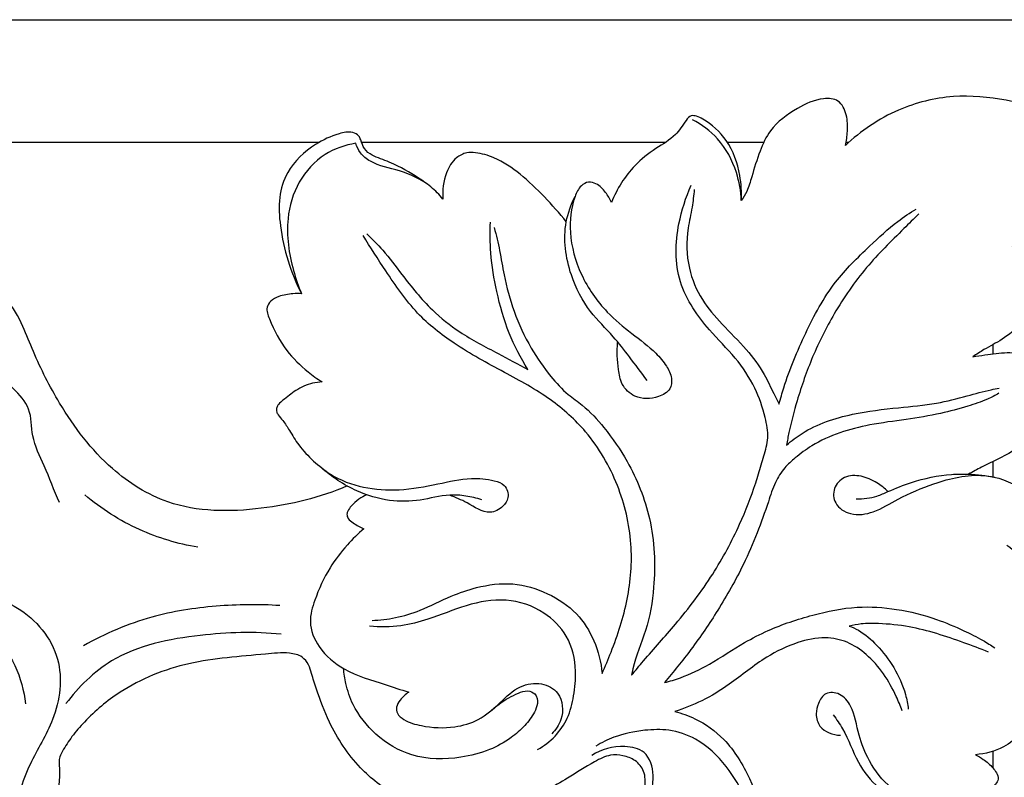
# Model space of a CAD drawing. Extents: x 1.1 to 32.8, y 0.9 to 32.5.
# Drawn here: x 19.5 to 23.9, y 22.2 to 25.6 of the extents above; entities that cross this region are included whole.
import ezdxf

# ---------------------------------------------------------------- set-up
doc = ezdxf.new("R2010")
doc.units = 0
doc.header["$MEASUREMENT"] = 0
doc.layers.get('0').update_dxf_attribs({"lineweight": 25})

# ---------------------------------------------------------------- blocks, each defined once
blk = doc.blocks.new('PANGV242-Front')
for p, q in [((0, 0), (19.685, 0)), ((16.1036, -0.5512), (11.8064, -0.5512)), ((17.6608, -0.5512), (16.2946, -0.5512)), ((18.102, -0.5512), (17.9389, -0.5512)), ((18.4847, -0.5512), (18.4723, -0.5512)), ((19.1339, -1.5012), (19.1339, -1.459)), ((19.1339, -2.0545), (19.1339, -1.9845)), ((19.1339, -3.3631), (19.1339, -3.2864))]:
    blk.add_line(p, q)
for points, knots in [([(18.469, -0.5658), (18.4743, -0.5447), (18.4805, -0.4982), (18.4785, -0.4289), (18.4449, -0.3559), (18.3474, -0.3506), (18.2429, -0.3999), (18.1345, -0.4779), (18.0805, -0.5957), (18.0534, -0.6891), (18.0306, -0.7658), (18.0104, -0.7994), (18.0013, -0.8126)], [0, 0, 0, 0, 1.659826, 3.524494, 5.36558, 7.018006, 10.214669, 14.201221, 16.805856, 19.901291, 21.648832, 22.867292, 22.867292, 22.867292, 22.867292]), ([(19.219, -1.0195), (19.2452, -0.993), (19.293, -0.9403), (19.3635, -0.8659), (19.4091, -0.7812), (19.4263, -0.6909), (19.397, -0.6031), (19.3999, -0.5222), (19.417, -0.4613), (19.4171, -0.4216), (19.3954, -0.3939), (19.3127, -0.39), (19.1724, -0.3528), (18.9478, -0.3319), (18.6914, -0.396), (18.5383, -0.4997), (18.469, -0.5658)], [0, 0, 0, 0, 2.841748, 5.429316, 7.767516, 10.109397, 12.16323, 14.707266, 16.117789, 17.016686, 17.602944, 18.5943, 22.940337, 28.971721, 35.42142, 42.719052, 42.719052, 42.719052, 42.719052]), ([(18.0013, -0.8126), (18.0034, -0.775), (17.9972, -0.681), (17.9497, -0.5436), (17.8612, -0.4618), (17.8028, -0.4339), (17.772, -0.4276), (17.7422, -0.4676), (17.7049, -0.5274), (17.6111, -0.5794), (17.5003, -0.6672), (17.4422, -0.7603), (17.4177, -0.8209)], [0, 0, 0, 0, 2.864611, 7.135229, 10.773056, 11.558508, 12.174705, 12.919334, 14.971743, 17.712347, 20.791686, 25.769528, 25.769528, 25.769528, 25.769528]), ([(18.0013, -0.8126), (17.9996, -0.7701), (17.982, -0.67), (17.9105, -0.5352), (17.8235, -0.4711), (17.7817, -0.4493)], [0, 0, 0, 0, 3.241492, 7.662775, 11.255322, 11.255322, 11.255322, 11.255322]), ([(16.5791, -0.732), (16.5411, -0.7038), (16.4762, -0.6637), (16.3937, -0.6293), (16.34, -0.6104), (16.3041, -0.5823), (16.2936, -0.5472), (16.2822, -0.5172), (16.2445, -0.5002), (16.1743, -0.5148), (16.0671, -0.5651), (15.9613, -0.6628), (15.9187, -0.8015), (15.9315, -0.9907), (15.9748, -1.1372), (16.0251, -1.2313)], [0, 0, 0, 0, 3.6005, 5.776618, 6.787631, 7.954802, 9.057973, 9.531518, 10.335245, 11.906531, 14.84208, 19.366834, 22.340422, 25.575415, 33.704013, 33.704013, 33.704013, 33.704013]), ([(16.2686, -0.5552), (16.2201, -0.5629), (16.117, -0.5989), (16.0024, -0.7242), (15.9474, -0.9138), (15.9731, -1.0888), (16.0104, -1.1977), (16.0251, -1.2313)], [0, 0, 0, 0, 3.744632, 8.041389, 12.394948, 18.369232, 21.166863, 21.166863, 21.166863, 21.166863]), ([(16.6602, -0.8058), (16.644, -0.7861), (16.5883, -0.7296), (16.4733, -0.6746), (16.3543, -0.6554), (16.2883, -0.6034), (16.273, -0.5704), (16.2686, -0.5552)], [0, 0, 0, 0, 1.9491, 5.984155, 9.475307, 10.967129, 12.168144, 12.168144, 12.168144, 12.168144]), ([(17.2146, -0.9081), (17.1836, -0.8692), (17.1174, -0.7949), (17.0125, -0.6935), (16.9076, -0.6228), (16.8222, -0.5972), (16.7628, -0.5953), (16.7093, -0.6223), (16.6657, -0.6978), (16.6561, -0.7663), (16.6602, -0.8058)], [0, 0, 0, 0, 3.788496, 7.574723, 11.111034, 13.293087, 14.287781, 15.565122, 17.634004, 20.660175, 20.660175, 20.660175, 20.660175]), ([(17.4177, -0.8209), (17.4109, -0.8049), (17.3914, -0.7735), (17.3576, -0.738), (17.3137, -0.7248), (17.2739, -0.7482), (17.2375, -0.8275), (17.2222, -0.9677), (17.2742, -1.1523), (17.3799, -1.305), (17.5067, -1.4096), (17.6044, -1.4806), (17.6642, -1.5503), (17.6918, -1.6058), (17.6849, -1.6676), (17.6152, -1.7039), (17.5275, -1.7068), (17.4602, -1.6433), (17.4459, -1.5533), (17.4413, -1.4903), (17.4455, -1.4501)], [0, 0, 0, 0, 1.32542, 2.790934, 3.654744, 4.580454, 6.003465, 10.139403, 15.078088, 20.300025, 24.015832, 27.568802, 29.466258, 30.970209, 32.194201, 33.739009, 36.424748, 38.424713, 40.140883, 43.225724, 43.225724, 43.225724, 43.225724]), ([(17.5082, -2.9449), (17.5258, -2.9235), (17.5901, -2.8458), (17.7213, -2.7025), (17.8737, -2.5015), (17.9904, -2.2853), (18.056, -2.1177), (18.0904, -2.0003), (18.112, -1.9337), (18.1243, -1.8621), (18.1071, -1.7707), (18.0646, -1.6465), (17.976, -1.5132), (17.8659, -1.408), (17.7795, -1.2951), (17.7206, -1.1792), (17.7027, -1.0469), (17.7196, -0.8989), (17.7514, -0.7983), (17.7767, -0.7432)], [0, 0, 0, 0, 2.117612, 7.675929, 14.807997, 21.274131, 26.327557, 28.490447, 30.598291, 31.663725, 33.987443, 37.55337, 41.642014, 46.024026, 49.129456, 52.445395, 55.80228, 59.127636, 63.749623, 63.749623, 63.749623, 63.749623]), ([(17.5775, -1.6212), (17.5518, -1.5851), (17.5019, -1.5188), (17.42, -1.4133), (17.3098, -1.3081), (17.2206, -1.1345), (17.1939, -0.9453), (17.236, -0.8303), (17.2543, -0.7944)], [0, 0, 0, 0, 3.381646, 6.321838, 10.175583, 14.897864, 20.978641, 24.050009, 24.050009, 24.050009, 24.050009]), ([(17.79, -0.7632), (17.7873, -0.7896), (17.7808, -0.848), (17.7532, -0.9633), (17.7554, -1.1099), (17.818, -1.2585), (17.9172, -1.3733), (18.0221, -1.4743), (18.1013, -1.5798), (18.1402, -1.6675), (18.1631, -1.7115), (18.1712, -1.7274)], [0, 0, 0, 0, 2.020625, 4.469042, 9.031691, 12.902056, 16.493081, 20.514211, 24.01696, 26.445448, 27.802017, 27.802017, 27.802017, 27.802017]), ([(18.1712, -1.7274), (18.1778, -1.7026), (18.209, -1.5933), (18.2871, -1.4069), (18.4059, -1.1829), (18.5647, -1.0296), (18.6841, -0.9171), (18.7591, -0.8679), (18.7876, -0.8509)], [0, 0, 0, 0, 1.95363, 8.64986, 15.394805, 21.059156, 25.350381, 27.874245, 27.874245, 27.874245, 27.874245]), ([(18.7993, -0.8726), (18.7767, -0.8944), (18.6971, -0.9734), (18.5559, -1.1113), (18.4206, -1.3084), (18.3186, -1.5111), (18.2561, -1.6916), (18.2207, -1.825), (18.2079, -1.8921), (18.2046, -1.9111)], [0, 0, 0, 0, 2.392463, 8.543577, 15.001923, 20.494473, 25.794592, 29.529715, 30.998249, 30.998249, 30.998249, 30.998249]), ([(17.0422, -1.5718), (17.0097, -1.5198), (16.951, -1.4069), (16.9003, -1.2285), (16.8722, -1.0605), (16.8714, -0.9552), (16.8737, -0.9089)], [0, 0, 0, 0, 4.673053, 9.625149, 14.078411, 17.61515, 17.61515, 17.61515, 17.61515]), ([(17.3756, -2.9372), (17.3899, -2.9057), (17.4348, -2.7971), (17.4983, -2.606), (17.5179, -2.3474), (17.4556, -2.0846), (17.3255, -1.8599), (17.1407, -1.6947), (16.9302, -1.581), (16.7204, -1.4688), (16.5321, -1.3197), (16.4116, -1.1417), (16.3336, -1.0231), (16.3018, -0.969)], [0, 0, 0, 0, 2.634653, 8.959099, 15.262601, 22.130395, 29.229399, 34.691443, 40.791032, 47.408275, 52.831669, 58.87189, 63.660165, 63.660165, 63.660165, 63.660165]), ([(16.3176, -0.9627), (16.3427, -0.9858), (16.4001, -1.0426), (16.489, -1.1641), (16.5956, -1.2962), (16.7439, -1.4148), (16.8951, -1.492), (16.9972, -1.5483), (17.0422, -1.5718)], [0, 0, 0, 0, 2.600189, 6.133787, 11.462627, 15.479429, 20.491536, 24.366101, 24.366101, 24.366101, 24.366101]), ([(16.8909, -0.9343), (16.8997, -0.9684), (16.9169, -1.0388), (16.9363, -1.1661), (16.9766, -1.3156), (17.0482, -1.4699), (17.1344, -1.5932), (17.2125, -1.6799), (17.3049, -1.7416), (17.3961, -1.8418), (17.5096, -2.0068), (17.6075, -2.2486), (17.6188, -2.5136), (17.5805, -2.7413), (17.5229, -2.8662), (17.5099, -2.9353), (17.5082, -2.9449)], [0, 0, 0, 0, 2.687903, 5.511415, 9.807708, 14.440895, 18.384525, 21.254431, 23.256088, 26.811466, 31.485794, 38.495923, 46.358196, 51.366158, 55.973208, 56.716194, 56.716194, 56.716194, 56.716194]), ([(19.219, -1.0195), (19.2301, -1.0174), (19.2619, -1.0135), (19.3065, -1.0216), (19.3481, -1.0314), (19.3804, -1.0498), (19.3862, -1.0844), (19.3809, -1.1365), (19.3657, -1.2055), (19.3197, -1.2893), (19.2586, -1.3689), (19.1798, -1.4372), (19.1009, -1.475), (19.0586, -1.5033), (19.0424, -1.5143)], [0, 0, 0, 0, 0.862682, 2.421486, 3.404324, 4.151462, 5.072508, 5.834708, 8.201891, 10.35903, 13.069329, 15.821801, 18.205992, 19.700214, 19.700214, 19.700214, 19.700214]), ([(16.2296, -2.0947), (16.1074, -2.147), (15.841, -2.2125), (15.4552, -2.2122), (15.138, -2.0117), (14.9501, -1.7604), (14.8342, -1.5341), (14.7715, -1.371), (14.7073, -1.2498), (14.5839, -1.1684), (14.4394, -1.1588), (14.2681, -1.1718), (14.0429, -1.1514), (13.7215, -1.1291), (13.4032, -1.1307), (13.1595, -1.1607), (13.0283, -1.1965), (12.9008, -1.2019), (12.7427, -1.2144), (12.605, -1.274), (12.525, -1.3047), (12.4978, -1.3158)], [0, 0, 0, 0, 10.125421, 20.808869, 28.200314, 37.808495, 44.409312, 47.506323, 51.162733, 54.663548, 58.194684, 61.973654, 67.786324, 75.356203, 86.550494, 91.972792, 94.00857, 96.880599, 101.671482, 105.971119, 108.20978, 108.20978, 108.20978, 108.20978]), ([(16.0251, -1.2313), (16.0121, -1.2303), (15.9774, -1.2303), (15.929, -1.2391), (15.8866, -1.2597), (15.8619, -1.2983), (15.8948, -1.3813), (15.9452, -1.4832), (16.0378, -1.5718), (16.0954, -1.6137), (16.1174, -1.6277)], [0, 0, 0, 0, 0.99215, 2.635299, 3.713084, 4.502596, 5.852326, 9.957135, 13.407644, 15.394415, 15.394415, 15.394415, 15.394415]), ([(14.9359, -2.1697), (14.9122, -2.115), (14.8758, -2.0138), (14.8068, -1.8805), (14.8138, -1.7454), (14.6999, -1.6259), (14.5414, -1.4846), (14.2784, -1.4178), (14.106, -1.3508), (14.0195, -1.3216)], [0, 0, 0, 0, 4.548511, 8.21392, 11.276449, 14.227427, 20.184114, 27.42003, 34.372857, 34.372857, 34.372857, 34.372857]), ([(19.0424, -1.5143), (19.0604, -1.5114), (19.1118, -1.5044), (19.1934, -1.4919), (19.2744, -1.4999), (19.3346, -1.5172), (19.3989, -1.5353), (19.4127, -1.6161), (19.3943, -1.7025), (19.3525, -1.8248), (19.2364, -1.9417), (19.1072, -1.9948), (19.0424, -2.0312), (19.0232, -2.0418)], [0, 0, 0, 0, 1.390131, 3.951711, 6.282465, 7.475348, 8.803524, 11.008424, 12.67756, 15.714346, 20.654175, 24.639631, 26.312804, 26.312804, 26.312804, 26.312804]), ([(16.1174, -1.6277), (16.1029, -1.6282), (16.0612, -1.6334), (15.9998, -1.6618), (15.9534, -1.7005), (15.9227, -1.7247), (15.9109, -1.7429), (15.9107, -1.7612), (15.9231, -1.7805), (15.9449, -1.8057), (15.975, -1.8519), (16.0132, -1.9182), (16.0772, -1.9837), (16.2097, -2.0915), (16.4196, -2.1283), (16.6292, -2.0882), (16.7717, -2.0559), (16.8729, -2.0638), (16.9434, -2.0868), (16.9608, -2.1455), (16.9288, -2.1939), (16.8553, -2.2306), (16.7772, -2.1682), (16.7165, -2.1477), (16.6907, -2.1359)], [0, 0, 0, 0, 1.102174, 3.178401, 5.032928, 5.717113, 6.136719, 6.650184, 6.994892, 7.855834, 9.198314, 11.181862, 13.671849, 16.120236, 24.138025, 28.625759, 32.498738, 35.123907, 36.387126, 37.835427, 38.99076, 40.599405, 43.446508, 45.61405, 45.61405, 45.61405, 45.61405]), ([(19.1596, -1.6781), (19.1427, -1.6879), (19.0975, -1.7114), (19.0091, -1.7401), (18.8877, -1.7735), (18.7397, -1.7971), (18.5867, -1.8162), (18.443, -1.8524), (18.3292, -1.9035), (18.2497, -1.962), (18.1911, -2.0146), (18.1499, -2.0823), (18.1173, -2.1837), (18.0734, -2.3076), (18.0019, -2.4727), (17.9022, -2.648), (17.7817, -2.8247), (17.6971, -2.9299), (17.6556, -2.9779)], [0, 0, 0, 0, 1.489412, 3.864438, 7.069968, 11.075164, 15.270639, 18.813, 22.333814, 24.688721, 26.316555, 28.29973, 30.632199, 34.419836, 38.319286, 44.320914, 49.754338, 54.597585, 54.597585, 54.597585, 54.597585]), ([(18.2046, -1.9111), (18.2267, -1.8919), (18.3146, -1.8247), (18.4901, -1.7677), (18.6957, -1.7435), (18.8699, -1.7286), (19.0073, -1.6937), (19.1003, -1.6666), (19.1487, -1.6573), (19.1609, -1.6551)], [0, 0, 0, 0, 2.227253, 8.383047, 13.697229, 18.045029, 21.662084, 24.478922, 25.419092, 25.419092, 25.419092, 25.419092]), ([(16.8343, -2.1566), (16.8111, -2.1491), (16.7637, -2.1383), (16.6696, -2.1313), (16.558, -2.1644), (16.4143, -2.1661), (16.258, -2.1186), (16.1595, -2.0542), (16.1118, -2.011)], [0, 0, 0, 0, 1.855155, 3.699999, 7.114389, 10.605288, 14.496656, 19.403748, 19.403748, 19.403748, 19.403748]), ([(18.6604, -2.1203), (18.6457, -2.1053), (18.6086, -2.0759), (18.5426, -2.0462), (18.4644, -2.0466), (18.4113, -2.1023), (18.4176, -2.1826), (18.4979, -2.2322), (18.6054, -2.2154), (18.7191, -2.1421), (18.8815, -2.075), (19.0762, -2.0264), (19.264, -2.0935), (19.3431, -2.1801), (19.3716, -2.2263)], [0, 0, 0, 0, 1.60285, 3.56693, 5.450024, 7.147927, 8.800634, 10.878823, 13.494687, 16.675928, 21.124205, 26.916489, 31.43624, 35.568047, 35.568047, 35.568047, 35.568047]), ([(18.5183, -2.1532), (18.5495, -2.1534), (18.5994, -2.1474), (18.6788, -2.1118), (18.787, -2.0681), (18.9106, -2.0422), (19.0368, -2.0402), (19.1017, -2.048), (19.1402, -2.0557)], [0, 0, 0, 0, 2.380722, 3.728753, 6.614792, 11.274482, 13.230831, 16.224589, 16.224589, 16.224589, 16.224589]), ([(15.5587, -2.3701), (15.4686, -2.3549), (15.2857, -2.3007), (15.1247, -2.1975), (15.0505, -2.1351)], [0, 0, 0, 0, 6.960736, 14.355081, 14.355081, 14.355081, 14.355081]), ([(16.3171, -2.1341), (16.305, -2.1396), (16.2801, -2.1541), (16.2513, -2.1793), (16.2337, -2.2032), (16.2265, -2.2234), (16.2346, -2.2452), (16.2636, -2.2658), (16.2879, -2.2805), (16.3052, -2.2868)], [0, 0, 0, 0, 1.01517, 2.188848, 2.884729, 3.267302, 3.762317, 4.520243, 5.920971, 5.920971, 5.920971, 5.920971]), ([(16.3052, -2.2868), (16.2787, -2.3095), (16.223, -2.3642), (16.1423, -2.4694), (16.0886, -2.587), (16.0517, -2.7116), (16.1018, -2.8332), (16.2251, -2.9352), (16.3741, -2.9773), (16.4709, -3.0104), (16.5062, -3.021)], [0, 0, 0, 0, 2.655499, 5.938666, 10.016984, 12.528579, 15.539171, 19.364719, 24.374658, 27.181784, 27.181784, 27.181784, 27.181784]), ([(14.1755, -2.3159), (14.2153, -2.3855), (14.309, -2.51), (14.4111, -2.7365), (14.6978, -2.7525), (14.7692, -2.961), (14.7842, -3.0729)], [0, 0, 0, 0, 6.114509, 12.25404, 16.966298, 25.568258, 25.568258, 25.568258, 25.568258]), ([(14.3482, -2.3728), (14.3956, -2.4354), (14.5103, -2.5621), (14.7714, -2.6214), (14.966, -2.8564), (14.9275, -3.139), (14.7913, -3.3477), (14.7309, -3.5406), (14.7348, -3.6619), (14.7389, -3.6982)], [0, 0, 0, 0, 5.988584, 12.416773, 19.831613, 26.725585, 32.468173, 38.884735, 41.661995, 41.661995, 41.661995, 41.661995]), ([(19.1956, -2.3603), (19.2281, -2.386), (19.3134, -2.462), (19.4411, -2.6018), (19.5106, -2.7661), (19.5461, -2.8788), (19.5534, -2.9379), (19.5358, -2.9832), (19.4801, -3.0161), (19.4008, -3.0541), (19.3221, -3.1251), (19.261, -3.2101), (19.174, -3.2787), (19.0978, -3.2989), (19.0545, -3.3021)], [0, 0, 0, 0, 3.161403, 8.70639, 14.248949, 16.559689, 17.734564, 18.705114, 20.064336, 22.472305, 25.473912, 27.971246, 30.449026, 33.75814, 33.75814, 33.75814, 33.75814]), ([(16.3413, -2.6989), (16.3767, -2.6977), (16.4505, -2.6891), (16.5709, -2.6522), (16.6857, -2.591), (16.8238, -2.5438), (16.9743, -2.523), (17.1322, -2.5714), (17.2646, -2.6581), (17.3464, -2.7898), (17.3711, -2.8868), (17.3756, -2.9372)], [0, 0, 0, 0, 2.700765, 5.631359, 9.540611, 12.576046, 16.744166, 20.849972, 24.893119, 28.529552, 32.389715, 32.389715, 32.389715, 32.389715]), ([(17.0858, -3.2788), (17.1146, -3.2629), (17.1675, -3.2224), (17.2256, -3.1383), (17.2502, -3.0356), (17.2634, -2.9105), (17.2298, -2.7679), (17.111, -2.6486), (16.944, -2.5924), (16.7614, -2.6268), (16.6124, -2.6912), (16.4665, -2.729), (16.3768, -2.7293), (16.33, -2.7245)], [0, 0, 0, 0, 2.512289, 4.987175, 7.631706, 10.454154, 14.572773, 18.260658, 22.821222, 27.396637, 32.052204, 35.222731, 38.80352, 38.80352, 38.80352, 38.80352]), ([(15.9276, -2.6324), (15.8322, -2.6259), (15.638, -2.6287), (15.3355, -2.6749), (15.1412, -2.7582), (15.045, -2.8128)], [0, 0, 0, 0, 7.288362, 14.751128, 23.181779, 23.181779, 23.181779, 23.181779]), ([(17.6556, -2.9779), (17.6801, -2.972), (17.7505, -2.9512), (17.8722, -2.8912), (17.9955, -2.8069), (18.1489, -2.7283), (18.3183, -2.6722), (18.5132, -2.6316), (18.703, -2.6444), (18.8638, -2.6848), (18.991, -2.7391), (19.0784, -2.7818), (19.1233, -2.8102), (19.1404, -2.8218)], [0, 0, 0, 0, 1.926086, 5.574446, 10.281895, 13.293878, 18.680582, 23.840208, 28.34375, 33.045962, 36.408071, 38.869798, 40.447095, 40.447095, 40.447095, 40.447095]), ([(19.1124, -2.841), (19.0756, -2.826), (18.9587, -2.7828), (18.7953, -2.7282), (18.6383, -2.7123), (18.5474, -2.7122), (18.5035, -2.7199), (18.4857, -2.7241)], [0, 0, 0, 0, 3.027628, 9.509158, 13.028758, 15.012527, 16.410907, 16.410907, 16.410907, 16.410907]), ([(18.4857, -2.7241), (18.5, -2.7294), (18.5465, -2.7503), (18.6172, -2.8127), (18.6919, -2.9092), (18.7366, -3.0099), (18.7493, -3.0753), (18.7521, -3.0974)], [0, 0, 0, 0, 1.167428, 3.859108, 7.066533, 10.429762, 12.127048, 12.127048, 12.127048, 12.127048]), ([(15.9331, -2.7609), (15.8126, -2.7482), (15.5539, -2.7578), (15.1932, -2.8282), (15.022, -2.9978), (14.9657, -3.0724)], [0, 0, 0, 0, 9.23255, 19.777362, 26.898215, 26.898215, 26.898215, 26.898215]), ([(18.7249, -3.1049), (18.7167, -3.0832), (18.6921, -3.0259), (18.6444, -2.9363), (18.5693, -2.8518), (18.4803, -2.7914), (18.3701, -2.7691), (18.2442, -2.7968), (18.0962, -2.8677), (17.9665, -2.9763), (17.8297, -3.0619), (17.7441, -3.0951), (17.7023, -3.1078)], [0, 0, 0, 0, 1.763081, 4.75464, 7.691191, 10.295016, 12.818099, 16.015988, 19.930222, 25.228081, 28.849564, 32.178031, 32.178031, 32.178031, 32.178031]), ([(17.5592, -3.8066), (17.5399, -3.778), (17.5184, -3.7258), (17.5194, -3.641), (17.5412, -3.5695), (17.5625, -3.5023), (17.5702, -3.4394), (17.5708, -3.3773), (17.5272, -3.3243), (17.4707, -3.3047), (17.4055, -3.3002), (17.3211, -3.3432), (17.2309, -3.4022), (17.1173, -3.4682), (16.9897, -3.5195), (16.8386, -3.5621), (16.6481, -3.5701), (16.4533, -3.4995), (16.2696, -3.3582), (16.156, -3.1849), (16.1006, -3.0344), (16.0722, -2.9476), (16.0575, -2.8965), (16.0262, -2.8561), (15.9533, -2.8402), (15.7839, -2.8594), (15.5193, -2.8739), (15.2367, -2.9873), (15.0747, -3.1235), (14.9927, -3.2177), (14.9582, -3.2711), (14.9321, -3.3185), (14.9383, -3.3742), (14.9344, -3.4478), (14.9191, -3.5202), (14.8951, -3.5596), (14.8859, -3.5723)], [0, 0, 0, 0, 2.631011, 4.100468, 6.390668, 8.295227, 9.447896, 11.244529, 12.822277, 14.294015, 15.710094, 17.682095, 21.293613, 24.014063, 27.652376, 31.749285, 35.930553, 41.967007, 47.086593, 53.384897, 57.42841, 59.299818, 60.342582, 61.476776, 62.986619, 65.719986, 74.535051, 83.039273, 88.343084, 90.531078, 92.515546, 93.214096, 94.577512, 96.60627, 98.895023, 100.091693, 100.091693, 100.091693, 100.091693]), ([(16.8689, -3.1106), (16.8953, -3.0859), (16.9381, -3.0545), (16.9974, -3.0259), (17.0378, -3.0106), (17.0807, -3.0269), (17.0892, -3.0726), (17.0677, -3.1216), (17.0279, -3.1749), (16.9608, -3.2339), (16.8644, -3.2868), (16.714, -3.3249), (16.5262, -3.3244), (16.3566, -3.2216), (16.2598, -3.1004), (16.2242, -2.9931), (16.2152, -2.9376), (16.2132, -2.9147)], [0, 0, 0, 0, 2.756017, 3.96502, 5.060222, 5.939674, 7.058899, 8.114415, 9.985866, 12.077156, 14.882469, 18.267331, 23.861653, 28.624404, 32.876791, 35.400852, 37.15178, 37.15178, 37.15178, 37.15178]), ([(16.5062, -3.021), (16.4916, -3.0303), (16.4708, -3.0515), (16.448, -3.085), (16.4542, -3.1223), (16.4962, -3.1549), (16.5845, -3.1799), (16.7007, -3.1857), (16.8274, -3.1496), (16.9156, -3.0708), (16.9968, -2.9904), (17.1006, -2.9732), (17.1973, -3.0243), (17.2053, -3.1356), (17.1675, -3.1905), (17.1494, -3.2083)], [0, 0, 0, 0, 1.323892, 2.256582, 2.933477, 3.973426, 6.070435, 9.895983, 12.695076, 15.839568, 18.81289, 21.213903, 23.346236, 26.363942, 28.299654, 28.299654, 28.299654, 28.299654]), ([(19.0545, -3.3021), (19.0664, -3.3083), (19.0942, -3.3256), (19.1267, -3.3529), (19.1496, -3.3831), (19.1606, -3.4111), (19.141, -3.4419), (19.0974, -3.4683), (19.0342, -3.4989), (18.9377, -3.5195), (18.8126, -3.5196), (18.6674, -3.4627), (18.5765, -3.341), (18.5246, -3.2118), (18.5098, -3.1), (18.4518, -3.0249), (18.3772, -3.0172), (18.3464, -3.0699), (18.3336, -3.1213), (18.3533, -3.1937), (18.4133, -3.2135), (18.4468, -3.2151)], [0, 0, 0, 0, 1.01921, 2.49851, 3.175168, 3.947638, 4.567903, 5.744259, 7.823782, 9.886433, 13.208536, 17.258233, 21.232551, 24.384666, 27.836369, 29.679611, 31.219812, 32.600389, 33.831712, 35.282486, 37.839946, 37.839946, 37.839946, 37.839946]), ([(17.7023, -3.1078), (17.7333, -3.1156), (17.8142, -3.1445), (17.9432, -3.2375), (18.044, -3.4051), (18.0955, -3.5577), (18.1088, -3.6468), (18.1111, -3.6682)], [0, 0, 0, 0, 2.435681, 6.500645, 11.83088, 17.042912, 18.683858, 18.683858, 18.683858, 18.683858]), ([(18.4147, -3.1232), (18.4296, -3.1436), (18.4756, -3.21), (18.517, -3.333), (18.6, -3.4452), (18.725, -3.5087), (18.8167, -3.5217), (18.8755, -3.5176)], [0, 0, 0, 0, 1.924456, 6.118146, 9.848284, 12.157239, 16.652871, 16.652871, 16.652871, 16.652871]), ([(18.0847, -3.6702), (18.0759, -3.6503), (18.0524, -3.5966), (18.0177, -3.4845), (17.9386, -3.3475), (17.8183, -3.232), (17.6821, -3.1867), (17.5555, -3.1902), (17.4435, -3.2137), (17.3735, -3.2479), (17.3477, -3.2632)], [0, 0, 0, 0, 1.655639, 4.47163, 8.910008, 13.592697, 16.817892, 19.554027, 23.165193, 25.448954, 25.448954, 25.448954, 25.448954]), ([(17.7701, -3.8173), (17.7624, -3.8284), (17.7429, -3.8527), (17.716, -3.8905), (17.6625, -3.9134), (17.6013, -3.8753), (17.5467, -3.7995), (17.5282, -3.6777), (17.5613, -3.5654), (17.5974, -3.4736), (17.6116, -3.3848), (17.5814, -3.2818), (17.4541, -3.2553), (17.3725, -3.278), (17.3288, -3.3051)], [0, 0, 0, 0, 1.029844, 2.375679, 3.508227, 5.059891, 7.325962, 10.594866, 13.965953, 16.167269, 18.070166, 20.873202, 23.16085, 27.080568, 27.080568, 27.080568, 27.080568])]:
    blk.add_open_spline(points, degree=3, knots=knots)

msp = doc.modelspace()

# ---------------------------------------------------------------- block references
msp.add_blockref('PANGV242-Front', (4.7052, 25.649))

doc.saveas('drawing.dxf')
